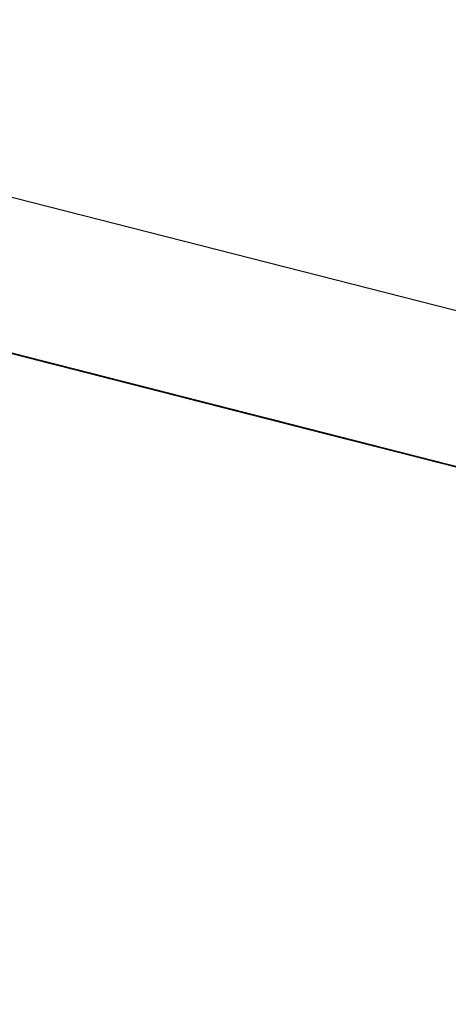
# Model space of a CAD drawing. Units: inches. Extents: x -95 to 176, y -64 to 171.
# Drawn here: x -10 to -10, y 121 to 121 of the extents above; entities that cross this region are included whole.
import ezdxf

# ---------------------------------------------------------------- set-up
doc = ezdxf.new("R2010")
doc.units = ezdxf.units.IN
doc.header["$MEASUREMENT"] = 0
doc.layers.add('TFR-TRI', color=7, linetype='CONTINUOUS')

msp = doc.modelspace()

# ---------------------------------------------------------------- linework, layer by layer
at = {"layer": 'TFR-TRI', "color": 30, "linetype": 'Continuous'}
msp.add_line((-9.424196, 120.570984), (-12.173357, 121.272766), dxfattribs=at)
at = {"layer": 'TFR-TRI', "color": 7, "linetype": 'Continuous'}
for p, q in [((-9.931818, 120.688705), (-9.876619, 120.674606)), ((-9.931818, 120.688705), (-9.876619, 120.674606)), ((-9.931818, 120.688705), (-9.876619, 120.674606)), ((-9.892115, 120.678574), (-9.931681, 120.68866)), ((-9.931681, 120.68866), (-9.893038, 120.678802)), ((-9.931681, 120.68866), (-9.876482, 120.674576)), ((-9.931681, 120.68866), (-9.876482, 120.674576)), ((-9.931681, 120.68866), (-9.876482, 120.674576)), ((-9.930758, 120.688431), (-9.892115, 120.678574)), ((-9.89686, 120.679779), (-9.921701, 120.686127)), ((-9.920778, 120.685883), (-9.89686, 120.679779)), ((-9.914568, 120.684296), (-9.859369, 120.670212)), ((-9.914568, 120.684296), (-9.859369, 120.670212)), ((-9.914568, 120.684296), (-9.859369, 120.670212)), ((-9.870409, 120.673019), (-9.912729, 120.683823)), ((-9.912729, 120.683823), (-9.873171, 120.673737)), ((-9.87501, 120.674194), (-9.912729, 120.683823)), ((-9.870409, 120.673019), (-9.912729, 120.683823)), ((-9.912729, 120.683823), (-9.873171, 120.673737)), ((-9.87501, 120.674194), (-9.912729, 120.683823)), ((-9.909967, 120.683121), (-9.870409, 120.673019)), ((-9.873171, 120.673737), (-9.909967, 120.683121)), ((-9.909967, 120.683121), (-9.87501, 120.674194)), ((-9.909967, 120.683121), (-9.870409, 120.673019)), ((-9.873171, 120.673737), (-9.909967, 120.683121)), ((-9.909967, 120.683121), (-9.87501, 120.674194)), ((-9.87501, 120.674194), (-9.909052, 120.682892)), ((-9.87501, 120.674194), (-9.909052, 120.682892)), ((-9.909052, 120.682892), (-9.87501, 120.674194)), ((-9.87501, 120.674194), (-9.909052, 120.682892)), ((-9.87501, 120.674194), (-9.909052, 120.682892)), ((-9.909052, 120.682892), (-9.87501, 120.674194)), ((-9.88936, 120.677856), (-9.905916, 120.682083)), ((-9.862894, 120.671112), (-9.905214, 120.681915)), ((-9.905214, 120.681915), (-9.865656, 120.671814)), ((-9.867495, 120.672287), (-9.905214, 120.681915)), ((-9.905001, 120.681854), (-9.888437, 120.677628)), ((-9.887522, 120.677399), (-9.904078, 120.681625)), ((-9.902452, 120.681213), (-9.896349, 120.679642)), ((-9.902452, 120.681213), (-9.862894, 120.671112)), ((-9.865656, 120.671814), (-9.902452, 120.681213)), ((-9.902452, 120.681213), (-9.867495, 120.672287)), ((-9.902239, 120.681152), (-9.896715, 120.679749)), ((-9.90169, 120.681015), (-9.898012, 120.680069)), ((-9.867495, 120.672287), (-9.901537, 120.680969)), ((-9.867495, 120.672287), (-9.901537, 120.680969)), ((-9.901537, 120.680969), (-9.867495, 120.672287)), ((-9.897783, 120.680008), (-9.901461, 120.680954)), ((-9.896715, 120.679749), (-9.901316, 120.680923)), ((-9.901316, 120.680923), (-9.896715, 120.679749)), ((-9.901316, 120.680923), (-9.897638, 120.679977)), ((-9.896349, 120.679642), (-9.900927, 120.680817)), ((-9.898012, 120.680069), (-9.900766, 120.680771)), ((-9.900537, 120.680725), (-9.897783, 120.680008)), ((-9.9004, 120.680679), (-9.897638, 120.679977)), ((-9.897638, 120.679977), (-9.9004, 120.680679)), ((-9.896715, 120.679749), (-9.9004, 120.680679)), ((-9.9004, 120.680679), (-9.896715, 120.679749)), ((-9.896715, 120.679749), (-9.9004, 120.680679)), ((-9.9004, 120.680679), (-9.896715, 120.679749)), ((-9.899851, 120.680542), (-9.897089, 120.67984)), ((-9.896173, 120.679596), (-9.899851, 120.680542)), ((-9.899851, 120.680542), (-9.896173, 120.679596)), ((-9.899851, 120.680542), (-9.898012, 120.680069)), ((-9.899851, 120.680542), (-9.897089, 120.67984)), ((-9.897089, 120.67984), (-9.899851, 120.680542)), ((-9.899622, 120.680481), (-9.897783, 120.680008)), ((-9.897783, 120.680008), (-9.899622, 120.680481)), ((-9.899622, 120.680481), (-9.897783, 120.680008)), ((-9.897783, 120.680008), (-9.899622, 120.680481)), ((-9.896715, 120.679749), (-9.899477, 120.68045)), ((-9.899477, 120.68045), (-9.896715, 120.679749)), ((-9.899401, 120.68042), (-9.894823, 120.67926)), ((-9.894823, 120.67926), (-9.899401, 120.68042)), ((-9.899401, 120.68042), (-9.896349, 120.679642)), ((-9.896349, 120.679642), (-9.899401, 120.68042)), ((-9.898928, 120.680313), (-9.89525, 120.679367)), ((-9.896173, 120.679596), (-9.898928, 120.680313)), ((-9.89525, 120.679367), (-9.898928, 120.680313)), ((-9.898928, 120.680313), (-9.897089, 120.67984)), ((-9.897089, 120.67984), (-9.898928, 120.680313)), ((-9.89525, 120.679367), (-9.898012, 120.680069)), ((-9.898012, 120.680069), (-9.89525, 120.679367)), ((-9.898012, 120.680069), (-9.89525, 120.679367)), ((-9.897783, 120.680008), (-9.89686, 120.679779)), ((-9.89686, 120.679779), (-9.897783, 120.680008)), ((-9.897783, 120.680008), (-9.895937, 120.67955)), ((-9.895937, 120.67955), (-9.897783, 120.680008)), ((-9.897783, 120.680008), (-9.895937, 120.67955)), ((-9.895937, 120.67955), (-9.897783, 120.680008)), ((-9.897638, 120.679977), (-9.893961, 120.679031)), ((-9.893961, 120.679031), (-9.897638, 120.679977)), ((-9.897638, 120.679977), (-9.893961, 120.679031)), ((-9.897089, 120.67984), (-9.894327, 120.679138)), ((-9.897089, 120.67984), (-9.89525, 120.679367)), ((-9.89525, 120.679367), (-9.897089, 120.67984)), ((-9.897089, 120.67984), (-9.89525, 120.679367)), ((-9.89525, 120.679367), (-9.897089, 120.67984)), ((-9.8547, 120.669022), (-9.89702, 120.679825)), ((-9.89702, 120.679825), (-9.857462, 120.669724)), ((-9.859301, 120.670197), (-9.89702, 120.679825)), ((-9.89686, 120.679779), (-9.895937, 120.67955)), ((-9.895937, 120.67955), (-9.89686, 120.679779)), ((-9.896715, 120.679749), (-9.892115, 120.678574)), ((-9.893038, 120.678802), (-9.896715, 120.679749)), ((-9.896715, 120.679749), (-9.893038, 120.678802)), ((-9.874636, 120.674103), (-9.896715, 120.679749)), ((-9.896715, 120.679749), (-9.874636, 120.674103)), ((-9.877398, 120.674805), (-9.896715, 120.679749)), ((-9.896715, 120.679749), (-9.877398, 120.674805)), ((-9.879236, 120.675278), (-9.896715, 120.679749)), ((-9.896715, 120.679749), (-9.879236, 120.675278)), ((-9.896349, 120.679642), (-9.891764, 120.678482)), ((-9.890238, 120.678085), (-9.896349, 120.679642)), ((-9.896349, 120.679642), (-9.891764, 120.678482)), ((-9.891764, 120.678482), (-9.896349, 120.679642)), ((-9.892488, 120.678665), (-9.896173, 120.679596)), ((-9.896173, 120.679596), (-9.892488, 120.678665)), ((-9.892488, 120.678665), (-9.896173, 120.679596)), ((-9.895937, 120.67955), (-9.895021, 120.679306)), ((-9.894098, 120.679077), (-9.895937, 120.67955)), ((-9.895937, 120.67955), (-9.895021, 120.679306)), ((-9.894098, 120.679077), (-9.895937, 120.67955)), ((-9.895937, 120.67955), (-9.894098, 120.679077)), ((-9.894098, 120.679077), (-9.895937, 120.67955)), ((-9.89525, 120.679367), (-9.892488, 120.678665)), ((-9.892488, 120.678665), (-9.89525, 120.679367)), ((-9.89525, 120.679367), (-9.892488, 120.678665)), ((-9.89525, 120.679367), (-9.893412, 120.678894)), ((-9.893412, 120.678894), (-9.89525, 120.679367)), ((-9.89525, 120.679367), (-9.893412, 120.678894)), ((-9.893412, 120.678894), (-9.89525, 120.679367)), ((-9.89525, 120.679367), (-9.894327, 120.679138)), ((-9.894327, 120.679138), (-9.89525, 120.679367)), ((-9.895021, 120.679306), (-9.894098, 120.679077)), ((-9.895021, 120.679306), (-9.893183, 120.678833)), ((-9.894823, 120.67926), (-9.890238, 120.678085)), ((-9.888712, 120.677704), (-9.894823, 120.67926)), ((-9.894327, 120.679138), (-9.893412, 120.678894)), ((-9.893412, 120.678894), (-9.894327, 120.679138)), ((-9.894266, 120.679123), (-9.8547, 120.669022)), ((-9.857462, 120.669724), (-9.894266, 120.679123)), ((-9.894266, 120.679123), (-9.859301, 120.670197)), ((-9.894098, 120.679077), (-9.893183, 120.678833)), ((-9.893183, 120.678833), (-9.894098, 120.679077)), ((-9.893183, 120.678833), (-9.894098, 120.679077)), ((-9.894098, 120.679077), (-9.89226, 120.678604)), ((-9.89226, 120.678604), (-9.894098, 120.679077)), ((-9.893961, 120.679031), (-9.891199, 120.678329)), ((-9.890276, 120.678101), (-9.893961, 120.679031)), ((-9.893961, 120.679031), (-9.890276, 120.678101)), ((-9.893412, 120.678894), (-9.891573, 120.678421)), ((-9.891573, 120.678421), (-9.893412, 120.678894)), ((-9.893412, 120.678894), (-9.892488, 120.678665)), ((-9.891573, 120.678421), (-9.893412, 120.678894)), ((-9.893412, 120.678894), (-9.891573, 120.678421)), ((-9.892488, 120.678665), (-9.893412, 120.678894)), ((-9.859301, 120.670197), (-9.893343, 120.678879)), ((-9.859301, 120.670197), (-9.893343, 120.678879)), ((-9.893343, 120.678879), (-9.859301, 120.670197)), ((-9.893183, 120.678833), (-9.89226, 120.678604)), ((-9.89226, 120.678604), (-9.893183, 120.678833)), ((-9.893183, 120.678833), (-9.89226, 120.678604)), ((-9.89226, 120.678604), (-9.893183, 120.678833)), ((-9.893038, 120.678802), (-9.887522, 120.677399)), ((-9.888437, 120.677628), (-9.893038, 120.678802)), ((-9.893038, 120.678802), (-9.88936, 120.677856)), ((-9.875933, 120.674438), (-9.892488, 120.678665)), ((-9.892488, 120.678665), (-9.871332, 120.673264)), ((-9.874086, 120.673965), (-9.892488, 120.678665)), ((-9.892488, 120.678665), (-9.875933, 120.674438)), ((-9.875933, 120.674438), (-9.892488, 120.678665)), ((-9.892488, 120.678665), (-9.875933, 120.674438)), ((-9.892488, 120.678665), (-9.89065, 120.678192)), ((-9.891573, 120.678421), (-9.892488, 120.678665)), ((-9.89226, 120.678604), (-9.891336, 120.678375)), ((-9.891336, 120.678375), (-9.89226, 120.678604)), ((-9.89226, 120.678604), (-9.891336, 120.678375)), ((-9.890421, 120.678131), (-9.89226, 120.678604)), ((-9.890276, 120.678101), (-9.892115, 120.678574)), ((-9.892115, 120.678574), (-9.887522, 120.677399)), ((-9.891764, 120.678482), (-9.88566, 120.676926)), ((-9.891764, 120.678482), (-9.888712, 120.677704)), ((-9.887186, 120.677307), (-9.891764, 120.678482)), ((-9.891573, 120.678421), (-9.889727, 120.677963)), ((-9.889727, 120.677963), (-9.891573, 120.678421)), ((-9.89065, 120.678192), (-9.891573, 120.678421)), ((-9.891573, 120.678421), (-9.89065, 120.678192)), ((-9.89065, 120.678192), (-9.891573, 120.678421)), ((-9.891336, 120.678375), (-9.890421, 120.678131)), ((-9.890421, 120.678131), (-9.891336, 120.678375)), ((-9.891336, 120.678375), (-9.889498, 120.677902)), ((-9.891199, 120.678329), (-9.888437, 120.677628)), ((-9.89065, 120.678192), (-9.889727, 120.677963)), ((-9.889727, 120.677963), (-9.89065, 120.678192)), ((-9.89065, 120.678192), (-9.889727, 120.677963)), ((-9.889727, 120.677963), (-9.89065, 120.678192)), ((-9.890421, 120.678131), (-9.889498, 120.677902)), ((-9.889498, 120.677902), (-9.890421, 120.678131)), ((-9.889498, 120.677902), (-9.890421, 120.678131)), ((-9.887522, 120.677399), (-9.890276, 120.678101)), ((-9.890276, 120.678101), (-9.886599, 120.677155)), ((-9.884134, 120.676529), (-9.890238, 120.678085)), ((-9.890238, 120.678085), (-9.884134, 120.676529)), ((-9.889727, 120.677963), (-9.888811, 120.677719)), ((-9.887888, 120.67749), (-9.889727, 120.677963)), ((-9.889727, 120.677963), (-9.888811, 120.677719)), ((-9.888811, 120.677719), (-9.889727, 120.677963)), ((-9.889498, 120.677902), (-9.888582, 120.677658)), ((-9.888582, 120.677658), (-9.889498, 120.677902)), ((-9.88936, 120.677856), (-9.885675, 120.676926)), ((-9.886599, 120.677155), (-9.88936, 120.677856)), ((-9.888811, 120.677719), (-9.886972, 120.677246)), ((-9.888811, 120.677719), (-9.887888, 120.67749)), ((-9.887888, 120.67749), (-9.888811, 120.677719)), ((-9.884134, 120.676529), (-9.888712, 120.677704)), ((-9.888712, 120.677704), (-9.884134, 120.676529)), ((-9.888582, 120.677658), (-9.887659, 120.677429)), ((-9.887659, 120.677429), (-9.888582, 120.677658)), ((-9.888437, 120.677628), (-9.885675, 120.676926)), ((-9.888437, 120.677628), (-9.88476, 120.676682)), ((-9.88476, 120.676682), (-9.888437, 120.677628)), ((-9.886972, 120.677246), (-9.887888, 120.67749)), ((-9.887888, 120.67749), (-9.886972, 120.677246)), ((-9.886972, 120.677246), (-9.887888, 120.67749)), ((-9.887659, 120.677429), (-9.886744, 120.6772)), ((-9.886744, 120.6772), (-9.887659, 120.677429)), ((-9.887522, 120.677399), (-9.883837, 120.676453)), ((-9.883837, 120.676453), (-9.887522, 120.677399)), ((-9.883837, 120.676453), (-9.887522, 120.677399)), ((-9.882608, 120.676132), (-9.887186, 120.677307)), ((-9.886972, 120.677246), (-9.886049, 120.677017)), ((-9.886049, 120.677017), (-9.886972, 120.677246)), ((-9.883837, 120.676453), (-9.886599, 120.677155)), ((-9.886599, 120.677155), (-9.882921, 120.676224)), ((-9.886049, 120.677017), (-9.885134, 120.676788)), ((-9.885134, 120.676788), (-9.886049, 120.677017)), ((-9.885675, 120.676926), (-9.882921, 120.676224)), ((-9.885675, 120.676926), (-9.883837, 120.676453)), ((-9.88566, 120.676926), (-9.878023, 120.674973)), ((-9.885134, 120.676788), (-9.884211, 120.676544)), ((-9.884211, 120.676544), (-9.885134, 120.676788)), ((-9.88476, 120.676682), (-9.881998, 120.67598)), ((-9.881998, 120.67598), (-9.88476, 120.676682)), ((-9.878023, 120.674973), (-9.884134, 120.676529)), ((-9.884134, 120.676529), (-9.878023, 120.674973)), ((-9.878023, 120.674973), (-9.884134, 120.676529)), ((-9.884134, 120.676529), (-9.878023, 120.674973)), ((-9.882921, 120.676224), (-9.883837, 120.676453)), ((-9.883837, 120.676453), (-9.882921, 120.676224)), ((-9.883837, 120.676453), (-9.880159, 120.675522)), ((-9.880159, 120.675522), (-9.883837, 120.676453)), ((-9.881075, 120.675751), (-9.883837, 120.676453)), ((-9.883837, 120.676453), (-9.881075, 120.675751)), ((-9.881998, 120.67598), (-9.883837, 120.676453)), ((-9.882921, 120.676224), (-9.883837, 120.676453)), ((-9.883837, 120.676453), (-9.882921, 120.676224)), ((-9.881998, 120.67598), (-9.882921, 120.676224)), ((-9.882921, 120.676224), (-9.881998, 120.67598)), ((-9.882921, 120.676224), (-9.880159, 120.675522)), ((-9.882921, 120.676224), (-9.879236, 120.675278)), ((-9.881998, 120.67598), (-9.882921, 120.676224)), ((-9.882921, 120.676224), (-9.881998, 120.67598)), ((-9.878023, 120.674973), (-9.882608, 120.676132)), ((-9.882227, 120.676041), (-9.881311, 120.675812)), ((-9.881311, 120.675812), (-9.882227, 120.676041)), ((-9.880159, 120.675522), (-9.881998, 120.67598)), ((-9.881998, 120.67598), (-9.881075, 120.675751)), ((-9.881998, 120.67598), (-9.880159, 120.675522)), ((-9.879236, 120.675278), (-9.881998, 120.67598)), ((-9.880159, 120.675522), (-9.881998, 120.67598)), ((-9.880159, 120.675522), (-9.881998, 120.67598)), ((-9.881998, 120.67598), (-9.881075, 120.675751)), ((-9.881311, 120.675812), (-9.880388, 120.675568)), ((-9.880388, 120.675568), (-9.881311, 120.675812)), ((-9.881075, 120.675751), (-9.880159, 120.675522)), ((-9.880159, 120.675522), (-9.881075, 120.675751)), ((-9.881075, 120.675751), (-9.880159, 120.675522)), ((-9.878321, 120.675049), (-9.881075, 120.675751)), ((-9.881075, 120.675751), (-9.880159, 120.675522)), ((-9.881075, 120.675751), (-9.880159, 120.675522)), ((-9.880159, 120.675522), (-9.881075, 120.675751)), ((-9.881075, 120.675751), (-9.880159, 120.675522)), ((-9.880388, 120.675568), (-9.879465, 120.675339)), ((-9.879465, 120.675339), (-9.880388, 120.675568)), ((-9.879236, 120.675278), (-9.880159, 120.675522)), ((-9.880159, 120.675522), (-9.879236, 120.675278)), ((-9.879236, 120.675278), (-9.880159, 120.675522)), ((-9.880159, 120.675522), (-9.879236, 120.675278)), ((-9.880159, 120.675522), (-9.877398, 120.674805)), ((-9.878321, 120.675049), (-9.880159, 120.675522)), ((-9.880159, 120.675522), (-9.879236, 120.675278)), ((-9.880159, 120.675522), (-9.878321, 120.675049)), ((-9.880159, 120.675522), (-9.878321, 120.675049)), ((-9.879236, 120.675278), (-9.880159, 120.675522)), ((-9.879236, 120.675278), (-9.880159, 120.675522)), ((-9.880159, 120.675522), (-9.879236, 120.675278)), ((-9.879236, 120.675278), (-9.880159, 120.675522)), ((-9.880159, 120.675522), (-9.879236, 120.675278)), ((-9.879465, 120.675339), (-9.877626, 120.674866)), ((-9.877626, 120.674866), (-9.879465, 120.675339)), ((-9.879465, 120.675339), (-9.87855, 120.67511)), ((-9.87855, 120.67511), (-9.879465, 120.675339)), ((-9.878458, 120.675079), (-9.879381, 120.675323)), ((-9.879381, 120.675323), (-9.878458, 120.675079)), ((-9.877398, 120.674805), (-9.879236, 120.675278)), ((-9.879236, 120.675278), (-9.877398, 120.674805)), ((-9.878321, 120.675049), (-9.879236, 120.675278)), ((-9.879236, 120.675278), (-9.878321, 120.675049)), ((-9.879236, 120.675278), (-9.878321, 120.675049)), ((-9.877398, 120.674805), (-9.879236, 120.675278)), ((-9.878321, 120.675049), (-9.879236, 120.675278)), ((-9.879236, 120.675278), (-9.876482, 120.674576)), ((-9.877398, 120.674805), (-9.879236, 120.675278)), ((-9.879236, 120.675278), (-9.877398, 120.674805)), ((-9.878321, 120.675049), (-9.879236, 120.675278)), ((-9.879236, 120.675278), (-9.878321, 120.675049)), ((-9.87855, 120.67511), (-9.877626, 120.674866)), ((-9.877626, 120.674866), (-9.87855, 120.67511)), ((-9.877542, 120.67485), (-9.878458, 120.675079)), ((-9.878458, 120.675079), (-9.877542, 120.67485)), ((-9.876482, 120.674576), (-9.878321, 120.675049)), ((-9.878321, 120.675049), (-9.877398, 120.674805)), ((-9.877398, 120.674805), (-9.878321, 120.675049)), ((-9.878321, 120.675049), (-9.877398, 120.674805)), ((-9.875559, 120.674347), (-9.878321, 120.675049)), ((-9.878321, 120.675049), (-9.877398, 120.674805)), ((-9.876482, 120.674576), (-9.878321, 120.675049)), ((-9.878321, 120.675049), (-9.876482, 120.674576)), ((-9.878321, 120.675049), (-9.877398, 120.674805)), ((-9.877398, 120.674805), (-9.878321, 120.675049)), ((-9.876482, 120.674576), (-9.878321, 120.675049)), ((-9.878321, 120.675049), (-9.877398, 120.674805)), ((-9.877398, 120.674805), (-9.878321, 120.675049)), ((-9.878321, 120.675049), (-9.877398, 120.674805)), ((-9.878023, 120.674973), (-9.87192, 120.673416)), ((-9.87192, 120.673416), (-9.878023, 120.674973)), ((-9.878023, 120.674973), (-9.873446, 120.673798)), ((-9.873446, 120.673798), (-9.878023, 120.674973)), ((-9.878023, 120.674973), (-9.873446, 120.673798)), ((-9.873446, 120.673798), (-9.878023, 120.674973)), ((-9.877626, 120.674866), (-9.876711, 120.674637)), ((-9.876711, 120.674637), (-9.877626, 120.674866)), ((-9.877626, 120.674866), (-9.876711, 120.674637)), ((-9.876711, 120.674637), (-9.877626, 120.674866)), ((-9.875704, 120.674377), (-9.877542, 120.67485)), ((-9.877542, 120.67485), (-9.876619, 120.674606)), ((-9.874636, 120.674103), (-9.877398, 120.674805)), ((-9.877398, 120.674805), (-9.874636, 120.674103)), ((-9.877398, 120.674805), (-9.876482, 120.674576)), ((-9.876482, 120.674576), (-9.877398, 120.674805)), ((-9.877398, 120.674805), (-9.876482, 120.674576)), ((-9.877398, 120.674805), (-9.875559, 120.674347)), ((-9.877398, 120.674805), (-9.876482, 120.674576)), ((-9.876482, 120.674576), (-9.877398, 120.674805)), ((-9.874636, 120.674103), (-9.877398, 120.674805)), ((-9.877398, 120.674805), (-9.874636, 120.674103)), ((-9.877398, 120.674805), (-9.876482, 120.674576)), ((-9.876482, 120.674576), (-9.877398, 120.674805)), ((-9.877398, 120.674805), (-9.876482, 120.674576)), ((-9.876711, 120.674637), (-9.874865, 120.674164)), ((-9.874865, 120.674164), (-9.876711, 120.674637)), ((-9.876711, 120.674637), (-9.875788, 120.674393)), ((-9.875788, 120.674393), (-9.876711, 120.674637)), ((-9.876711, 120.674637), (-9.875788, 120.674393)), ((-9.875788, 120.674393), (-9.876711, 120.674637)), ((-9.876619, 120.674606), (-9.875704, 120.674377)), ((-9.875704, 120.674377), (-9.876619, 120.674606)), ((-9.876619, 120.674606), (-9.875704, 120.674377)), ((-9.875559, 120.674347), (-9.876482, 120.674576)), ((-9.876482, 120.674576), (-9.875559, 120.674347)), ((-9.875559, 120.674347), (-9.876482, 120.674576)), ((-9.876482, 120.674576), (-9.875559, 120.674347)), ((-9.875559, 120.674347), (-9.876482, 120.674576)), ((-9.876482, 120.674576), (-9.875559, 120.674347)), ((-9.875559, 120.674347), (-9.876482, 120.674576)), ((-9.876482, 120.674576), (-9.874636, 120.674103)), ((-9.875559, 120.674347), (-9.876482, 120.674576)), ((-9.876482, 120.674576), (-9.875559, 120.674347)), ((-9.875559, 120.674347), (-9.876482, 120.674576)), ((-9.876482, 120.674576), (-9.875559, 120.674347)), ((-9.875788, 120.674393), (-9.873949, 120.673935)), ((-9.873949, 120.673935), (-9.875788, 120.674393)), ((-9.875788, 120.674393), (-9.874865, 120.674164)), ((-9.874865, 120.674164), (-9.875788, 120.674393)), ((-9.875704, 120.674377), (-9.87018, 120.672974)), ((-9.874781, 120.674149), (-9.875704, 120.674377)), ((-9.875704, 120.674377), (-9.874781, 120.674149)), ((-9.874781, 120.674149), (-9.875704, 120.674377)), ((-9.875704, 120.674377), (-9.874781, 120.674149)), ((-9.872797, 120.67363), (-9.875559, 120.674347)), ((-9.875559, 120.674347), (-9.872797, 120.67363)), ((-9.874636, 120.674103), (-9.875559, 120.674347)), ((-9.875559, 120.674347), (-9.874636, 120.674103)), ((-9.875559, 120.674347), (-9.87372, 120.673874)), ((-9.874636, 120.674103), (-9.875559, 120.674347)), ((-9.874636, 120.674103), (-9.875559, 120.674347)), ((-9.872797, 120.67363), (-9.875559, 120.674347)), ((-9.875559, 120.674347), (-9.872797, 120.67363)), ((-9.874636, 120.674103), (-9.875559, 120.674347)), ((-9.875559, 120.674347), (-9.874636, 120.674103)), ((-9.87501, 120.674194), (-9.83729, 120.664566)), ((-9.835451, 120.664108), (-9.87501, 120.674194)), ((-9.87501, 120.674194), (-9.832689, 120.663391)), ((-9.874865, 120.674164), (-9.873026, 120.673691)), ((-9.873026, 120.673691), (-9.874865, 120.674164)), ((-9.874865, 120.674164), (-9.873949, 120.673935)), ((-9.873949, 120.673935), (-9.874865, 120.674164)), ((-9.872942, 120.673676), (-9.874781, 120.674149)), ((-9.874781, 120.674149), (-9.872942, 120.673676)), ((-9.873857, 120.673904), (-9.874781, 120.674149)), ((-9.874781, 120.674149), (-9.873857, 120.673904)), ((-9.871881, 120.673401), (-9.874636, 120.674103)), ((-9.874636, 120.674103), (-9.871881, 120.673401)), ((-9.872797, 120.67363), (-9.874636, 120.674103)), ((-9.874636, 120.674103), (-9.872797, 120.67363)), ((-9.87372, 120.673874), (-9.874636, 120.674103)), ((-9.874636, 120.674103), (-9.872797, 120.67363)), ((-9.871881, 120.673401), (-9.874636, 120.674103)), ((-9.874636, 120.674103), (-9.871881, 120.673401)), ((-9.872797, 120.67363), (-9.874636, 120.674103)), ((-9.874636, 120.674103), (-9.872797, 120.67363)), ((-9.873949, 120.673935), (-9.873026, 120.673691)), ((-9.873026, 120.673691), (-9.873949, 120.673935)), ((-9.873949, 120.673935), (-9.873026, 120.673691)), ((-9.873026, 120.673691), (-9.873949, 120.673935)), ((-9.872019, 120.673431), (-9.873857, 120.673904)), ((-9.873857, 120.673904), (-9.872942, 120.673676)), ((-9.872942, 120.673676), (-9.873857, 120.673904)), ((-9.873857, 120.673904), (-9.872942, 120.673676)), ((-9.831423, 120.663071), (-9.873743, 120.673874)), ((-9.873743, 120.673874), (-9.834185, 120.663773)), ((-9.836023, 120.664246), (-9.873743, 120.673874)), ((-9.87372, 120.673874), (-9.872797, 120.67363)), ((-9.872797, 120.67363), (-9.87372, 120.673874)), ((-9.873446, 120.673798), (-9.867334, 120.672241)), ((-9.867334, 120.672241), (-9.873446, 120.673798)), ((-9.873446, 120.673798), (-9.868868, 120.672638)), ((-9.868868, 120.672638), (-9.873446, 120.673798)), ((-9.873026, 120.673691), (-9.871187, 120.673218)), ((-9.870272, 120.672989), (-9.873026, 120.673691)), ((-9.873026, 120.673691), (-9.871187, 120.673218)), ((-9.871187, 120.673218), (-9.873026, 120.673691)), ((-9.873026, 120.673691), (-9.87211, 120.673462)), ((-9.87211, 120.673462), (-9.873026, 120.673691)), ((-9.871103, 120.673203), (-9.872942, 120.673676)), ((-9.87018, 120.672974), (-9.872942, 120.673676)), ((-9.872942, 120.673676), (-9.87018, 120.672974)), ((-9.872942, 120.673676), (-9.872019, 120.673431)), ((-9.872019, 120.673431), (-9.872942, 120.673676)), ((-9.872942, 120.673676), (-9.872019, 120.673431)), ((-9.870035, 120.672928), (-9.872797, 120.67363)), ((-9.872797, 120.67363), (-9.870035, 120.672928)), ((-9.870958, 120.673172), (-9.872797, 120.67363)), ((-9.872797, 120.67363), (-9.870958, 120.673172)), ((-9.872797, 120.67363), (-9.871881, 120.673401)), ((-9.870035, 120.672928), (-9.872797, 120.67363)), ((-9.872797, 120.67363), (-9.870035, 120.672928)), ((-9.870958, 120.673172), (-9.872797, 120.67363)), ((-9.872797, 120.67363), (-9.870958, 120.673172)), ((-9.87211, 120.673462), (-9.871187, 120.673218)), ((-9.871187, 120.673218), (-9.87211, 120.673462)), ((-9.871103, 120.673203), (-9.872019, 120.673431)), ((-9.872019, 120.673431), (-9.871103, 120.673203)), ((-9.871103, 120.673203), (-9.872019, 120.673431)), ((-9.872019, 120.673431), (-9.871103, 120.673203)), ((-9.87192, 120.673416), (-9.865808, 120.67186)), ((-9.865808, 120.67186), (-9.87192, 120.673416)), ((-9.868196, 120.672455), (-9.871881, 120.673401)), ((-9.871881, 120.673401), (-9.868196, 120.672455)), ((-9.868196, 120.672455), (-9.871881, 120.673401)), ((-9.871881, 120.673401), (-9.868196, 120.672455)), ((-9.871187, 120.673218), (-9.86751, 120.672287)), ((-9.871187, 120.673218), (-9.869349, 120.67276)), ((-9.869349, 120.67276), (-9.871187, 120.673218)), ((-9.871187, 120.673218), (-9.869349, 120.67276)), ((-9.869349, 120.67276), (-9.871187, 120.673218)), ((-9.831537, 120.663101), (-9.871103, 120.673203)), ((-9.871103, 120.673203), (-9.83246, 120.663345)), ((-9.868341, 120.672501), (-9.871103, 120.673203)), ((-9.871103, 120.673203), (-9.868341, 120.672501)), ((-9.87018, 120.672974), (-9.871103, 120.673203)), ((-9.871103, 120.673203), (-9.87018, 120.672974)), ((-9.870981, 120.673172), (-9.831423, 120.663071)), ((-9.834185, 120.663773), (-9.870981, 120.673172)), ((-9.870981, 120.673172), (-9.836023, 120.664246)), ((-9.86912, 120.672699), (-9.870958, 120.673172)), ((-9.870958, 120.673172), (-9.86912, 120.672699)), ((-9.86912, 120.672699), (-9.870958, 120.673172)), ((-9.870958, 120.673172), (-9.86912, 120.672699)), ((-9.86751, 120.672287), (-9.870272, 120.672989)), ((-9.87018, 120.672974), (-9.831537, 120.663101)), ((-9.867418, 120.672256), (-9.87018, 120.672974)), ((-9.87018, 120.672974), (-9.867418, 120.672256)), ((-9.868341, 120.672501), (-9.87018, 120.672974)), ((-9.87018, 120.672974), (-9.868341, 120.672501)), ((-9.836023, 120.664246), (-9.870058, 120.672943)), ((-9.836023, 120.664246), (-9.870058, 120.672943)), ((-9.870058, 120.672943), (-9.836023, 120.664246)), ((-9.867281, 120.672226), (-9.870035, 120.672928)), ((-9.870035, 120.672928), (-9.867281, 120.672226)), ((-9.867281, 120.672226), (-9.870035, 120.672928)), ((-9.870035, 120.672928), (-9.867281, 120.672226)), ((-9.869349, 120.67276), (-9.866587, 120.672058)), ((-9.866587, 120.672058), (-9.869349, 120.67276)), ((-9.869349, 120.67276), (-9.86751, 120.672287)), ((-9.86751, 120.672287), (-9.869349, 120.67276)), ((-9.866358, 120.671997), (-9.86912, 120.672699)), ((-9.86912, 120.672699), (-9.866358, 120.671997)), ((-9.866358, 120.671997), (-9.86912, 120.672699)), ((-9.86912, 120.672699), (-9.866358, 120.671997)), ((-9.868868, 120.672638), (-9.864283, 120.671463)), ((-9.865808, 120.67186), (-9.868868, 120.672638)), ((-9.86558, 120.671799), (-9.868341, 120.672501)), ((-9.868341, 120.672501), (-9.86558, 120.671799)), ((-9.866503, 120.672028), (-9.868341, 120.672501)), ((-9.868341, 120.672501), (-9.866503, 120.672028)), ((-9.866732, 120.672089), (-9.868258, 120.67247)), ((-9.868258, 120.67247), (-9.866732, 120.672089)), ((-9.864519, 120.671524), (-9.868196, 120.672455)), ((-9.868196, 120.672455), (-9.864519, 120.671524)), ((-9.864519, 120.671524), (-9.868196, 120.672455)), ((-9.868196, 120.672455), (-9.864519, 120.671524)), ((-9.86751, 120.672287), (-9.864748, 120.671585)), ((-9.863825, 120.671341), (-9.86751, 120.672287)), ((-9.86751, 120.672287), (-9.864748, 120.671585)), ((-9.864748, 120.671585), (-9.86751, 120.672287)), ((-9.863741, 120.671326), (-9.867418, 120.672256)), ((-9.867418, 120.672256), (-9.863741, 120.671326)), ((-9.867334, 120.672241), (-9.862757, 120.671066)), ((-9.862757, 120.671066), (-9.867334, 120.672241)), ((-9.863596, 120.671295), (-9.867281, 120.672226)), ((-9.867281, 120.672226), (-9.863596, 120.671295)), ((-9.863596, 120.671295), (-9.867281, 120.672226)), ((-9.867281, 120.672226), (-9.863596, 120.671295)), ((-9.865206, 120.671692), (-9.866732, 120.672089)), ((-9.866732, 120.672089), (-9.865206, 120.671692)), ((-9.866587, 120.672058), (-9.863825, 120.671341)), ((-9.862909, 120.671112), (-9.866587, 120.672058)), ((-9.864656, 120.671555), (-9.866503, 120.672028)), ((-9.866503, 120.672028), (-9.864656, 120.671555)), ((-9.863596, 120.671295), (-9.866358, 120.671997)), ((-9.866358, 120.671997), (-9.863596, 120.671295)), ((-9.863596, 120.671295), (-9.866358, 120.671997)), ((-9.866358, 120.671997), (-9.863596, 120.671295)), ((-9.865808, 120.67186), (-9.859705, 120.670288)), ((-9.861231, 120.670685), (-9.865808, 120.67186)), ((-9.861231, 120.670685), (-9.865808, 120.67186))]:
    msp.add_line(p, q, dxfattribs=at)

doc.saveas('drawing.dxf')
